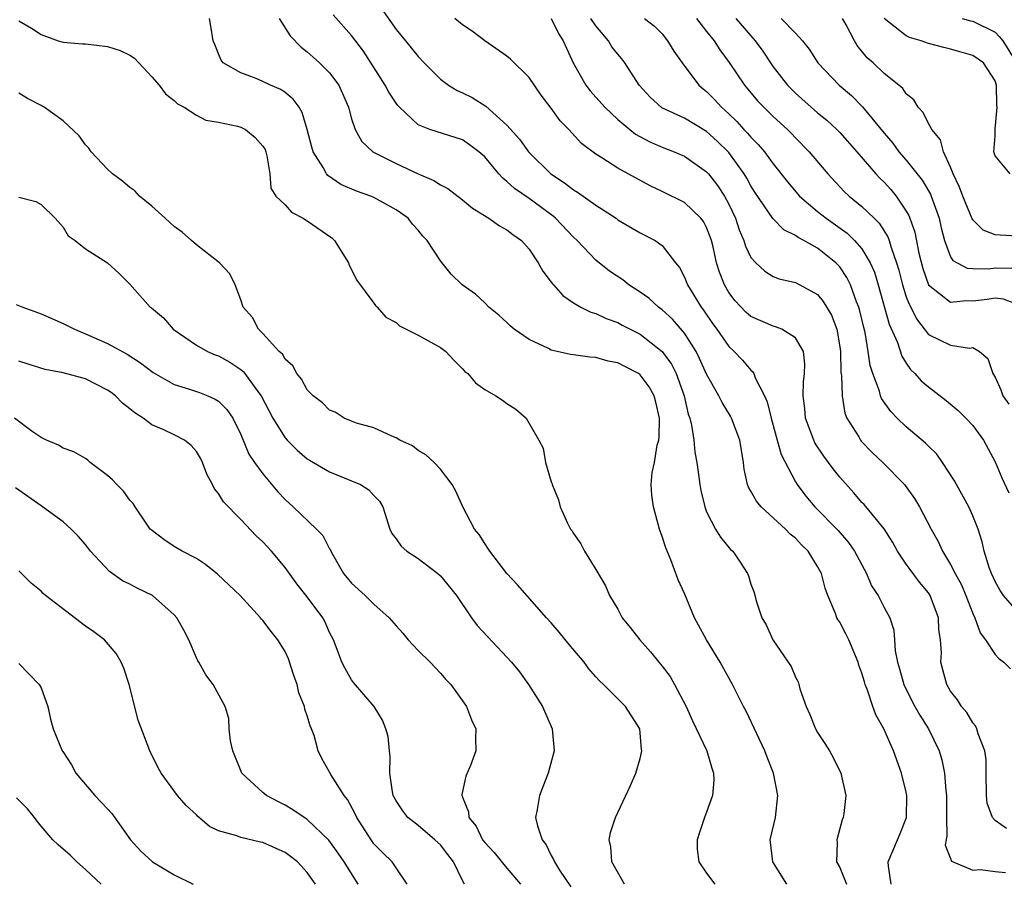
# Model space of a CAD drawing. Units: inches. Extents: x 2598000 to 2601000, y 1518000 to 1521000.
# Drawn here: x 2598645 to 2598734, y 1518233 to 1518311 of the extents above; entities that cross this region are included whole.
import ezdxf

# ---------------------------------------------------------------- set-up
doc = ezdxf.new("R2010")
doc.units = ezdxf.units.IN
doc.header["$MEASUREMENT"] = 0
doc.layers.add('LD25981518_2ft', color=123, linetype='Continuous')

msp = doc.modelspace()

# ---------------------------------------------------------------- linework, layer by layer
at = {"layer": 'LD25981518_2ft'}
for points, elevation in [([(2598676.931, 1518313), (2598679, 1518310.024), (2598679.851, 1518309), (2598681, 1518307.567), (2598681.529, 1518307), (2598683, 1518305.531), (2598683.723, 1518305), (2598684.515, 1518304.515), (2598685, 1518304.316), (2598685.877, 1518303.877), (2598687.104, 1518303.104), (2598689, 1518301.385), (2598690.13, 1518300.13), (2598690.928, 1518299), (2598691, 1518298.918), (2598692.965, 1518297), (2598694.195, 1518296.195), (2598695, 1518295.554), (2598695.354, 1518295.354), (2598697, 1518294.178), (2598698.833, 1518293), (2598699, 1518292.873), (2598701, 1518291.688), (2598702.359, 1518291), (2598703, 1518290.54), (2598704.192, 1518289), (2598704.559, 1518288.559), (2598705, 1518287.708), (2598705.274, 1518287), (2598706.505, 1518285), (2598706.724, 1518284.724), (2598707.53, 1518283.53), (2598707.917, 1518283), (2598709, 1518281.441), (2598709.483, 1518281), (2598710.223, 1518280.223), (2598711, 1518279.306), (2598711.171, 1518279.171), (2598711.26, 1518279), (2598711.39, 1518278.61), (2598712.213, 1518277), (2598712.457, 1518276.457), (2598712.814, 1518275), (2598713.374, 1518273), (2598713.707, 1518271.707), (2598715, 1518269.252), (2598715.157, 1518269), (2598715.958, 1518267.958), (2598716.764, 1518267), (2598718.851, 1518264.851), (2598719.786, 1518263.786), (2598720.346, 1518263), (2598721.404, 1518261), (2598721.873, 1518259.873), (2598722.463, 1518259), (2598723, 1518257.937), (2598723.526, 1518257), (2598723.885, 1518255.886), (2598723.948, 1518255), (2598723.988, 1518254.012), (2598724.204, 1518253), (2598724.401, 1518252.402), (2598724.772, 1518251), (2598725, 1518250.523), (2598725.784, 1518249), (2598726.211, 1518248.211), (2598727.005, 1518247), (2598727.973, 1518245), (2598728.194, 1518244.194), (2598728.446, 1518243), (2598728.56, 1518241.44), (2598728.62, 1518241), (2598728.615, 1518239), (2598728.652, 1518237.348), (2598728.58, 1518237), (2598728.505, 1518236.506), (2598729, 1518235.3), (2598729.072, 1518235.072), (2598731, 1518234.272), (2598731.694, 1518234.306), (2598733, 1518234.132), (2598733.946, 1518234.055)], 9042), ([(2598723.638, 1518233), (2598723.396, 1518234.605), (2598723.364, 1518235), (2598724.202, 1518237), (2598724.451, 1518237.549), (2598725.018, 1518239), (2598725.055, 1518241), (2598725, 1518241.272), (2598724.574, 1518243), (2598723.856, 1518245), (2598722.979, 1518247), (2598722.246, 1518248.246), (2598721.979, 1518249), (2598721.511, 1518250.489), (2598721.293, 1518251), (2598721.218, 1518251.218), (2598721, 1518252.017), (2598720.728, 1518252.728), (2598720.669, 1518253), (2598719.82, 1518255), (2598719.562, 1518255.562), (2598719, 1518256.603), (2598718.835, 1518256.835), (2598718.75, 1518257), (2598718.621, 1518257.38), (2598717.934, 1518259), (2598717.683, 1518259.682), (2598717.348, 1518261), (2598717, 1518261.63), (2598716.14, 1518263), (2598715.562, 1518263.562), (2598715, 1518264.167), (2598714.535, 1518264.535), (2598714.101, 1518265), (2598711.907, 1518267), (2598711.497, 1518267.497), (2598711, 1518268.42), (2598710.774, 1518268.774), (2598710.693, 1518269), (2598710.395, 1518270.395), (2598710.318, 1518271), (2598709.991, 1518273), (2598709.239, 1518275), (2598709.159, 1518275.159), (2598708.389, 1518276.389), (2598708.103, 1518277), (2598707, 1518278.956), (2598706.369, 1518280.369), (2598706.045, 1518281), (2598705, 1518282.645), (2598703.917, 1518283.917), (2598703, 1518284.752), (2598702.664, 1518285), (2598701.793, 1518285.793), (2598701, 1518286.356), (2598699.996, 1518287), (2598699.449, 1518287.449), (2598698.243, 1518288.243), (2598697, 1518289.231), (2598695.326, 1518291), (2598695, 1518291.306), (2598693.391, 1518293), (2598693.18, 1518293.18), (2598691, 1518294.769), (2598689.674, 1518295.674), (2598689, 1518296.33), (2598688.614, 1518296.614), (2598688.277, 1518297), (2598687, 1518298.543), (2598686.475, 1518299), (2598685.624, 1518299.624), (2598685, 1518300.059), (2598682.062, 1518301), (2598681, 1518301.415), (2598679.306, 1518303), (2598679.156, 1518303.156), (2598679, 1518303.371), (2598678.359, 1518304.359), (2598678.02, 1518305), (2598676.058, 1518308.058), (2598675, 1518309.485), (2598673.342, 1518311.342)], 9044), ([(2598645, 1518310.792), (2598646.142, 1518310.142), (2598647, 1518309.565), (2598648.542, 1518309), (2598649, 1518308.871), (2598650.733, 1518308.733), (2598651, 1518308.73), (2598653, 1518308.493), (2598654.12, 1518308.12), (2598655, 1518307.685), (2598655.419, 1518307.419), (2598657, 1518305.75), (2598657.637, 1518305), (2598658.206, 1518304.206), (2598659, 1518303.627), (2598659.314, 1518303.314), (2598659.901, 1518303), (2598661, 1518302.287), (2598661.848, 1518301.848), (2598663, 1518301.668), (2598664.707, 1518301.294), (2598665, 1518301.209), (2598665.431, 1518301), (2598666.295, 1518300.295), (2598667, 1518299.513), (2598667.189, 1518299.189), (2598667.261, 1518299), (2598667.362, 1518298.638), (2598667.627, 1518297), (2598667.723, 1518295.723), (2598668.166, 1518295), (2598669, 1518294.208), (2598669.566, 1518293.566), (2598670.63, 1518293), (2598670.85, 1518292.85), (2598671, 1518292.775), (2598673.225, 1518291.225), (2598673.455, 1518291), (2598674.716, 1518289), (2598674.777, 1518288.777), (2598675, 1518288.393), (2598675.444, 1518287.444), (2598677, 1518285.358), (2598677.144, 1518285.144), (2598677.295, 1518285), (2598678.088, 1518284.088), (2598679, 1518283.599), (2598679.312, 1518283.312), (2598681, 1518282.472), (2598683, 1518281.357), (2598683.477, 1518281), (2598684.204, 1518280.204), (2598685, 1518279.432), (2598685.207, 1518279.207), (2598685.468, 1518279), (2598686.165, 1518278.165), (2598687, 1518277.576), (2598688.002, 1518277), (2598688.605, 1518276.605), (2598689, 1518276.298), (2598689.81, 1518275.81), (2598690.744, 1518275), (2598691.887, 1518273), (2598692.272, 1518272.272), (2598692.478, 1518271), (2598693, 1518269.263), (2598693.084, 1518269.084), (2598693.089, 1518269), (2598693.64, 1518267.64), (2598693.794, 1518267), (2598694.473, 1518265.527), (2598694.739, 1518265), (2598694.853, 1518264.853), (2598695, 1518264.599), (2598695.656, 1518263.656), (2598696.004, 1518263), (2598697, 1518261.359), (2598697.872, 1518259.872), (2598698.258, 1518259), (2598699, 1518257.767), (2598699.401, 1518257), (2598700.116, 1518256.116), (2598700.978, 1518255), (2598701.942, 1518253.942), (2598702.687, 1518253), (2598703, 1518252.629), (2598703.704, 1518251.704), (2598704.112, 1518251), (2598705.154, 1518249), (2598705.717, 1518247.717), (2598707.012, 1518245), (2598707.461, 1518243.461), (2598707.63, 1518243), (2598707.639, 1518242.361), (2598707.521, 1518241), (2598707, 1518239.498), (2598706.795, 1518239), (2598706.36, 1518237.64), (2598706.134, 1518237), (2598706.148, 1518236.148), (2598706.304, 1518235), (2598707, 1518233.998), (2598707.743, 1518233)], 9050), ([(2598714.217, 1518233), (2598712.966, 1518235), (2598712.767, 1518236.767), (2598712.722, 1518237), (2598713.205, 1518239), (2598713.415, 1518241), (2598713.038, 1518243), (2598712.449, 1518244.449), (2598712.25, 1518245), (2598710.573, 1518248.573), (2598710.336, 1518249), (2598709.343, 1518251), (2598708.208, 1518253), (2598706.979, 1518255), (2598705.918, 1518257), (2598705, 1518259.178), (2598704.426, 1518260.427), (2598703.785, 1518262.215), (2598703.317, 1518263.316), (2598703, 1518264.339), (2598702.765, 1518265), (2598702.197, 1518267), (2598702.056, 1518268.056), (2598702.009, 1518269), (2598702.093, 1518270.093), (2598702.305, 1518271), (2598702.554, 1518272.554), (2598702.685, 1518273), (2598702.714, 1518273.286), (2598702.764, 1518275), (2598702.435, 1518276.435), (2598702.275, 1518277), (2598701.822, 1518277.822), (2598701, 1518278.889), (2598700.844, 1518279), (2598699.64, 1518279.64), (2598699, 1518279.961), (2598698.139, 1518280.139), (2598697, 1518280.452), (2598696.48, 1518280.48), (2598695, 1518280.704), (2598694.727, 1518280.727), (2598693, 1518281.119), (2598692.736, 1518281.264), (2598691, 1518282.08), (2598689.658, 1518283), (2598689.303, 1518283.303), (2598689, 1518283.606), (2598688.267, 1518284.267), (2598687.368, 1518285), (2598687, 1518285.367), (2598686.152, 1518286.153), (2598684.977, 1518287), (2598683.974, 1518287.974), (2598683, 1518289.159), (2598681.794, 1518291), (2598681.403, 1518291.404), (2598681, 1518291.937), (2598680.483, 1518292.483), (2598680.09, 1518293), (2598679, 1518293.761), (2598677, 1518294.876), (2598676.728, 1518295), (2598675.434, 1518295.434), (2598674.033, 1518296.033), (2598672.849, 1518296.849), (2598672.737, 1518297), (2598672.436, 1518297.564), (2598671.531, 1518299), (2598671.405, 1518299.405), (2598670.987, 1518300.987), (2598670.548, 1518302.548), (2598670.265, 1518303), (2598669.739, 1518303.739), (2598669, 1518304.349), (2598668.614, 1518304.614), (2598667.695, 1518305), (2598667, 1518305.336), (2598666.395, 1518305.605), (2598665, 1518306.113), (2598663.421, 1518307), (2598663.245, 1518307.245), (2598663, 1518307.825), (2598662.673, 1518308.673), (2598662.511, 1518309), (2598662.314, 1518310.314), (2598662.174, 1518311)], 9048), ([(2598668.468, 1518311), (2598669.452, 1518309.452), (2598670.434, 1518308.434), (2598671, 1518308.011), (2598671.531, 1518307.531), (2598672.112, 1518307), (2598673, 1518306.11), (2598673.832, 1518305), (2598674.718, 1518303), (2598675, 1518301.949), (2598675.316, 1518301), (2598675.924, 1518299.924), (2598676.898, 1518299), (2598679, 1518297.923), (2598680.994, 1518297.006), (2598682.409, 1518296.409), (2598683, 1518296.015), (2598683.68, 1518295.68), (2598685, 1518294.669), (2598685.907, 1518293.907), (2598687.366, 1518293), (2598688.314, 1518292.314), (2598689, 1518291.962), (2598689.537, 1518291.537), (2598690.3, 1518291), (2598691, 1518290.21), (2598691.828, 1518289), (2598692.235, 1518288.235), (2598693, 1518287.24), (2598693.094, 1518287.094), (2598693.191, 1518287), (2598694.028, 1518286.028), (2598695, 1518285.376), (2598695.66, 1518285), (2598696.553, 1518284.552), (2598697, 1518284.43), (2598697.959, 1518283.959), (2598699, 1518283.612), (2598699.383, 1518283.383), (2598701, 1518282.561), (2598702.995, 1518280.995), (2598703.84, 1518279.84), (2598704.255, 1518279), (2598704.981, 1518277), (2598705.349, 1518275.349), (2598705.476, 1518275), (2598705.644, 1518274.356), (2598705.835, 1518273), (2598705.926, 1518271.926), (2598706.11, 1518271), (2598706.305, 1518269.695), (2598706.383, 1518269), (2598706.47, 1518268.47), (2598706.832, 1518267), (2598707, 1518266.558), (2598707.815, 1518265), (2598708.264, 1518264.264), (2598709.161, 1518263.161), (2598709.354, 1518263), (2598710.025, 1518262.025), (2598710.685, 1518261), (2598710.786, 1518260.786), (2598711, 1518260.04), (2598711.279, 1518259.28), (2598711.48, 1518258.52), (2598711.989, 1518257), (2598712.374, 1518256.373), (2598712.968, 1518255), (2598714.625, 1518252.625), (2598715, 1518251.664), (2598715.24, 1518251.24), (2598715.316, 1518251), (2598715.413, 1518250.587), (2598715.967, 1518249), (2598716.299, 1518248.299), (2598716.811, 1518247), (2598717, 1518246.668), (2598717.671, 1518245.671), (2598718.076, 1518245), (2598718.405, 1518244.405), (2598719.099, 1518243), (2598719.557, 1518241), (2598719.359, 1518239.359), (2598719.303, 1518239), (2598719.207, 1518238.793), (2598718.745, 1518237), (2598718.756, 1518236.756), (2598718.721, 1518235), (2598719, 1518234.484), (2598719.608, 1518233)], 9046), ([(2598734.021, 1518238.021), (2598733, 1518238.737), (2598732.772, 1518239), (2598732.29, 1518240.289), (2598732.233, 1518241), (2598732.189, 1518243), (2598732.191, 1518244.191), (2598732.071, 1518245), (2598731.47, 1518246.53), (2598731.369, 1518247), (2598731.252, 1518247.252), (2598731, 1518247.526), (2598730.461, 1518248.461), (2598729.991, 1518249), (2598729.602, 1518249.601), (2598729, 1518250.389), (2598728.652, 1518251), (2598728.295, 1518252.296), (2598728.123, 1518253), (2598728.162, 1518253.838), (2598728.074, 1518255), (2598727.938, 1518255.938), (2598727.905, 1518257), (2598727.15, 1518259), (2598727, 1518259.234), (2598726.201, 1518260.201), (2598725.342, 1518261.342), (2598725, 1518261.829), (2598724.216, 1518263), (2598723.788, 1518263.788), (2598723, 1518265.002), (2598721.197, 1518267.197), (2598721, 1518267.398), (2598720.263, 1518268.263), (2598719, 1518269.673), (2598718.413, 1518270.412), (2598717.571, 1518271.571), (2598716.766, 1518272.766), (2598716.654, 1518273), (2598715.91, 1518275), (2598715.849, 1518275.849), (2598715.701, 1518277), (2598715.74, 1518278.26), (2598715.829, 1518279), (2598715.86, 1518279.861), (2598715.729, 1518281), (2598715, 1518282.228), (2598713.776, 1518283), (2598713.22, 1518283.22), (2598713, 1518283.269), (2598711, 1518284.154), (2598710.54, 1518284.539), (2598709.565, 1518285.565), (2598709, 1518286.323), (2598708.608, 1518287), (2598708.153, 1518288.153), (2598707.9, 1518289), (2598707.579, 1518290.421), (2598707.428, 1518291), (2598707.323, 1518291.323), (2598707, 1518292.161), (2598706.714, 1518292.714), (2598706.493, 1518293), (2598705, 1518294.41), (2598703, 1518295.407), (2598701.92, 1518295.92), (2598699, 1518297.529), (2598697.551, 1518298.449), (2598697, 1518298.775), (2598695.732, 1518299.732), (2598694.572, 1518301), (2598693.794, 1518301.794), (2598693, 1518302.936), (2598692.09, 1518304.09), (2598691, 1518305.694), (2598689.333, 1518307.333), (2598689, 1518307.623), (2598686.998, 1518309), (2598685.853, 1518309.853), (2598685, 1518310.424), (2598684.291, 1518311)], 9040), ([(2598693, 1518311.002), (2598693.639, 1518309.639), (2598694.056, 1518309), (2598694.971, 1518307), (2598696.108, 1518305), (2598696.499, 1518304.499), (2598697.813, 1518303), (2598699, 1518301.897), (2598700.07, 1518301), (2598700.588, 1518300.588), (2598701.895, 1518299.895), (2598703, 1518299.414), (2598704.089, 1518299), (2598705, 1518298.59), (2598707, 1518297.185), (2598707.161, 1518297), (2598707.968, 1518295.968), (2598708.608, 1518295), (2598709, 1518294.271), (2598709.598, 1518293), (2598709.946, 1518291.946), (2598710.361, 1518291), (2598710.503, 1518290.503), (2598711, 1518289.471), (2598711.427, 1518289), (2598712.24, 1518288.239), (2598713, 1518287.758), (2598713.542, 1518287.541), (2598715, 1518287.2), (2598715.395, 1518287), (2598717, 1518286.123), (2598717.506, 1518285.506), (2598718.258, 1518284.259), (2598718.729, 1518283), (2598719, 1518281.415), (2598719.056, 1518281), (2598719.106, 1518279.106), (2598719.152, 1518278.848), (2598719.21, 1518277), (2598719.455, 1518275.454), (2598719.643, 1518275), (2598720.708, 1518273.292), (2598720.874, 1518273), (2598720.931, 1518272.931), (2598721.909, 1518271.908), (2598722.895, 1518271), (2598724.834, 1518269), (2598724.912, 1518268.912), (2598725.747, 1518267.746), (2598726.197, 1518267), (2598727.233, 1518265), (2598727.874, 1518263.874), (2598728.27, 1518263), (2598729, 1518261.81), (2598729.398, 1518261), (2598729.962, 1518259.962), (2598730.375, 1518259), (2598731, 1518257.386), (2598731.185, 1518257), (2598731.655, 1518255.655), (2598732.152, 1518255), (2598733, 1518253.698), (2598733.333, 1518253.332), (2598733.789, 1518253), (2598734.399, 1518252.399)], 9038), ([(2598735, 1518257.61), (2598733.762, 1518259), (2598733.457, 1518259.457), (2598733, 1518260.281), (2598732.67, 1518261), (2598732.482, 1518261.517), (2598732.027, 1518263), (2598731.838, 1518263.838), (2598731.473, 1518265), (2598731, 1518266.199), (2598730.641, 1518267), (2598729.526, 1518269), (2598729.35, 1518269.35), (2598728.268, 1518271), (2598727.746, 1518271.746), (2598727, 1518272.471), (2598726.745, 1518272.745), (2598725, 1518274.213), (2598724.173, 1518275), (2598723.594, 1518275.594), (2598722.773, 1518276.773), (2598722.688, 1518277), (2598722.576, 1518277.424), (2598721.979, 1518279), (2598721.745, 1518279.745), (2598721.564, 1518281), (2598721.281, 1518282.719), (2598721.164, 1518283.164), (2598720.79, 1518284.79), (2598720.725, 1518285), (2598720.523, 1518285.477), (2598719.966, 1518287), (2598719.651, 1518287.651), (2598719, 1518288.612), (2598718.638, 1518289), (2598717, 1518290.303), (2598715.762, 1518291), (2598715.257, 1518291.257), (2598715, 1518291.458), (2598713.971, 1518291.971), (2598712.975, 1518292.975), (2598711.357, 1518295.357), (2598711, 1518295.93), (2598710.623, 1518296.623), (2598710.399, 1518297), (2598709, 1518298.924), (2598707.955, 1518299.955), (2598707, 1518300.833), (2598705, 1518302.008), (2598702.954, 1518302.954), (2598701.902, 1518303.902), (2598700.934, 1518305), (2598699.64, 1518307), (2598699.369, 1518307.369), (2598699, 1518307.776), (2598698.463, 1518308.463), (2598698.145, 1518309), (2598697, 1518310.329), (2598696.569, 1518311)], 9036), ([(2598701.411, 1518311), (2598702.311, 1518310.311), (2598703, 1518309.609), (2598703.483, 1518309), (2598704.048, 1518308.048), (2598704.799, 1518307), (2598706.295, 1518305), (2598706.676, 1518304.676), (2598707, 1518304.43), (2598707.706, 1518303.706), (2598708.342, 1518303), (2598709, 1518302.413), (2598709.72, 1518301.72), (2598710.368, 1518301), (2598710.683, 1518300.683), (2598711, 1518300.298), (2598711.658, 1518299.658), (2598712.205, 1518299), (2598713, 1518297.901), (2598714.278, 1518296.278), (2598715.383, 1518295), (2598717, 1518293.618), (2598717.763, 1518293), (2598719.661, 1518291.661), (2598720.335, 1518291), (2598721, 1518290.242), (2598721.752, 1518289), (2598722.135, 1518288.135), (2598722.479, 1518287), (2598723.469, 1518283.469), (2598724.207, 1518281.793), (2598724.59, 1518280.59), (2598725, 1518279.939), (2598725.377, 1518279.378), (2598725.782, 1518279), (2598726.348, 1518278.348), (2598727, 1518277.8), (2598728.592, 1518276.592), (2598729.683, 1518275.683), (2598730.369, 1518275), (2598731, 1518274.314), (2598731.97, 1518273), (2598733, 1518271.065), (2598733.623, 1518269.623), (2598734.258, 1518268.258)], 9034), ([(2598706.101, 1518311), (2598707, 1518309.825), (2598707.674, 1518309), (2598708.193, 1518308.193), (2598709.044, 1518307.044), (2598710.402, 1518305), (2598711.591, 1518303.591), (2598712.152, 1518303), (2598713, 1518302.176), (2598714.28, 1518301), (2598714.639, 1518300.639), (2598715, 1518300.242), (2598716.237, 1518299), (2598717.922, 1518297), (2598719.402, 1518295.402), (2598719.837, 1518295), (2598721, 1518294.07), (2598722.091, 1518293), (2598722.561, 1518292.56), (2598723.343, 1518291.343), (2598723.459, 1518291), (2598723.627, 1518290.373), (2598724.129, 1518289), (2598724.322, 1518288.322), (2598724.652, 1518287), (2598725, 1518285.929), (2598725.25, 1518285.25), (2598725.398, 1518285), (2598725.926, 1518283.926), (2598727, 1518282.53), (2598729, 1518281.565), (2598730.698, 1518281.302), (2598731, 1518281.348), (2598731.601, 1518281), (2598732.356, 1518280.356), (2598732.811, 1518279), (2598733, 1518278.689), (2598733.535, 1518277.535), (2598733.711, 1518277), (2598734.237, 1518276.238)], 9032), ([(2598709.642, 1518311), (2598711.391, 1518309), (2598712.061, 1518308.061), (2598712.753, 1518307), (2598713, 1518306.648), (2598714.278, 1518305), (2598715, 1518304.283), (2598717, 1518302.503), (2598717.828, 1518301.828), (2598718.738, 1518301), (2598719, 1518300.739), (2598720.555, 1518299), (2598722.265, 1518297), (2598722.617, 1518296.617), (2598723, 1518296.256), (2598723.594, 1518295.594), (2598724.086, 1518295), (2598725, 1518293.65), (2598725.237, 1518293.237), (2598725.326, 1518293), (2598725.764, 1518291.764), (2598726.14, 1518289.86), (2598726.48, 1518288.48), (2598727.016, 1518287.016), (2598729, 1518285.434), (2598730.401, 1518285.599), (2598731, 1518285.56), (2598732.292, 1518285.708), (2598733, 1518285.821), (2598733.741, 1518285.741), (2598735, 1518285.266)], 9030), ([(2598713.72, 1518311), (2598715, 1518309.673), (2598715.643, 1518309), (2598716.241, 1518308.241), (2598717.021, 1518307), (2598718.956, 1518305), (2598720.064, 1518304.064), (2598721.06, 1518303.059), (2598723, 1518300.674), (2598723.778, 1518299.778), (2598724.336, 1518299), (2598725, 1518298.232), (2598726.426, 1518296.426), (2598727.168, 1518295.168), (2598727.235, 1518295), (2598727.969, 1518293), (2598728.15, 1518292.15), (2598728.442, 1518291), (2598729, 1518289.53), (2598729.195, 1518289.195), (2598730.501, 1518288.501), (2598731, 1518288.468), (2598732.455, 1518288.455), (2598733, 1518288.528), (2598734.503, 1518288.503)], 9028), ([(2598735, 1518291.396), (2598733.471, 1518291.471), (2598733, 1518291.513), (2598731.941, 1518291.942), (2598731, 1518292.868), (2598730.946, 1518292.946), (2598730.089, 1518295), (2598729.805, 1518295.805), (2598729.224, 1518297), (2598729, 1518297.6), (2598728.356, 1518299), (2598728.082, 1518300.082), (2598727.304, 1518301), (2598727, 1518301.537), (2598726.529, 1518302.529), (2598726.065, 1518303), (2598725.682, 1518303.682), (2598725, 1518304.205), (2598724.69, 1518304.69), (2598724.33, 1518305), (2598723, 1518306.055), (2598721.999, 1518307), (2598721.474, 1518307.474), (2598720.581, 1518308.58), (2598720.327, 1518309), (2598719.577, 1518310.423), (2598719.252, 1518311)], 9026), ([(2598734.353, 1518297), (2598733, 1518298.621), (2598732.901, 1518299), (2598733, 1518300.445), (2598733.023, 1518301.024), (2598733.194, 1518303), (2598733.163, 1518303.163), (2598733.118, 1518305), (2598733, 1518305.395), (2598731.959, 1518307), (2598731, 1518307.684), (2598729.959, 1518307.959), (2598729, 1518308.249), (2598728.381, 1518308.381), (2598727, 1518308.756), (2598726.332, 1518309), (2598725.282, 1518309.282), (2598725, 1518309.429), (2598723.014, 1518311.014)], 9024), ([(2598730.027, 1518311), (2598730.792, 1518310.792), (2598731, 1518310.751), (2598733, 1518309.769), (2598733.379, 1518309.38), (2598733.714, 1518309), (2598734.948, 1518307)], 9022), ([(2598699.609, 1518233), (2598698.451, 1518235), (2598698.365, 1518236.365), (2598698.2, 1518237), (2598698.341, 1518237.659), (2598698.781, 1518239), (2598700.123, 1518241.877), (2598700.618, 1518243), (2598701, 1518244.305), (2598701.163, 1518245), (2598701.133, 1518245.133), (2598700.967, 1518247), (2598699.69, 1518249), (2598697.709, 1518251), (2598697.332, 1518251.332), (2598697, 1518251.686), (2598696.391, 1518252.391), (2598695.946, 1518253), (2598694.602, 1518254.601), (2598693.707, 1518255.707), (2598693, 1518256.534), (2598692.564, 1518257), (2598689.959, 1518259.959), (2598688.98, 1518261), (2598687.454, 1518263), (2598687.288, 1518263.288), (2598687, 1518263.694), (2598686.503, 1518264.503), (2598686.072, 1518265), (2598685.015, 1518267), (2598684.396, 1518268.396), (2598684.072, 1518269), (2598683, 1518270.384), (2598682.441, 1518271), (2598681.694, 1518271.694), (2598681, 1518272.088), (2598680.482, 1518272.482), (2598679.338, 1518273), (2598679, 1518273.226), (2598678.634, 1518273.365), (2598677, 1518274.13), (2598675.448, 1518274.552), (2598675, 1518274.72), (2598674.331, 1518275), (2598673.516, 1518275.516), (2598673, 1518275.714), (2598672.365, 1518276.365), (2598671.538, 1518277), (2598671, 1518277.547), (2598670.49, 1518278.49), (2598670.051, 1518279), (2598669.699, 1518279.699), (2598669, 1518280.299), (2598668.754, 1518280.754), (2598668.477, 1518281), (2598667, 1518282.623), (2598666.604, 1518283), (2598666.067, 1518284.067), (2598665.219, 1518285), (2598665, 1518285.658), (2598664.503, 1518287), (2598664.009, 1518288.009), (2598663.099, 1518289), (2598661, 1518290.597), (2598660.573, 1518291), (2598659.736, 1518291.736), (2598659, 1518292.275), (2598658.622, 1518292.622), (2598658.175, 1518293), (2598657, 1518294.097), (2598655.882, 1518295), (2598655.463, 1518295.463), (2598655, 1518295.777), (2598654.353, 1518296.353), (2598653.452, 1518297), (2598653, 1518297.419), (2598651.511, 1518299), (2598651.314, 1518299.315), (2598651, 1518299.609), (2598650.422, 1518300.422), (2598649, 1518301.772), (2598647.286, 1518303), (2598647.111, 1518303.111), (2598647, 1518303.152), (2598645.786, 1518303.787), (2598645, 1518304.266)], 9052), ([(2598645, 1518294.913), (2598646.518, 1518294.518), (2598647, 1518294.241), (2598648.284, 1518293), (2598649, 1518292.196), (2598649.431, 1518291.431), (2598650.082, 1518291), (2598651, 1518290.239), (2598652.99, 1518288.99), (2598654.033, 1518288.033), (2598655, 1518287.052), (2598656.844, 1518285), (2598656.945, 1518284.945), (2598658.024, 1518284.024), (2598658.898, 1518283), (2598661, 1518281.566), (2598662.001, 1518281), (2598662.705, 1518280.705), (2598663, 1518280.601), (2598664.025, 1518280.025), (2598665, 1518279.372), (2598665.208, 1518279.208), (2598665.374, 1518279), (2598666.36, 1518277.64), (2598666.851, 1518277), (2598667.901, 1518275), (2598669, 1518273.203), (2598669.182, 1518273), (2598670.099, 1518272.099), (2598671, 1518271.33), (2598671.203, 1518271.203), (2598673, 1518270.163), (2598675, 1518269.351), (2598675.802, 1518269), (2598676.537, 1518268.537), (2598677, 1518268.021), (2598677.5, 1518267.5), (2598677.806, 1518267), (2598678.438, 1518265), (2598678.609, 1518264.609), (2598679, 1518264.119), (2598679.452, 1518263.452), (2598679.974, 1518263), (2598681, 1518262.354), (2598682.777, 1518261), (2598683, 1518260.788), (2598684.447, 1518259), (2598685.814, 1518257), (2598686.319, 1518256.319), (2598687.274, 1518255.274), (2598689.402, 1518253), (2598690.122, 1518252.122), (2598690.953, 1518251), (2598692.209, 1518249), (2598693.089, 1518247), (2598693.25, 1518245), (2598692.712, 1518243), (2598692.236, 1518241.764), (2598691.924, 1518241), (2598691.728, 1518239.728), (2598691.585, 1518239), (2598691.746, 1518238.254), (2598692.168, 1518237), (2598692.528, 1518236.528), (2598693, 1518235.567), (2598693.209, 1518235.209), (2598693.272, 1518235), (2598693.75, 1518234.25), (2598694.752, 1518232.752)], 9054), ([(2598644.76, 1518285.24), (2598645.355, 1518285), (2598647, 1518284.405), (2598647.962, 1518283.963), (2598649, 1518283.516), (2598650.009, 1518283), (2598651, 1518282.588), (2598653, 1518281.707), (2598654.77, 1518280.77), (2598655.972, 1518279.973), (2598657.105, 1518279.105), (2598659, 1518278.031), (2598660.394, 1518277.606), (2598661.292, 1518277.292), (2598662.031, 1518277), (2598662.709, 1518276.709), (2598663, 1518276.513), (2598663.76, 1518275.76), (2598664.274, 1518275), (2598665, 1518273.517), (2598665.737, 1518271.736), (2598666.247, 1518271), (2598667, 1518269.97), (2598668.356, 1518268.356), (2598669, 1518267.659), (2598669.728, 1518267), (2598671.84, 1518265), (2598672.401, 1518264.401), (2598673, 1518263.224), (2598673.088, 1518263.088), (2598673.116, 1518263), (2598673.27, 1518262.73), (2598674.277, 1518261), (2598674.597, 1518260.597), (2598675, 1518260.108), (2598676.233, 1518259), (2598677, 1518258.23), (2598678.379, 1518257), (2598679, 1518256.267), (2598679.604, 1518255.604), (2598680.101, 1518255), (2598681, 1518254.067), (2598682.074, 1518253), (2598683, 1518252.008), (2598683.47, 1518251.47), (2598683.929, 1518251), (2598685, 1518249.525), (2598685.361, 1518249), (2598685.798, 1518247.797), (2598686.183, 1518247), (2598686.164, 1518246.164), (2598686.185, 1518245), (2598685.702, 1518243.702), (2598685.286, 1518242.714), (2598685, 1518241.338), (2598684.93, 1518241.07), (2598684.931, 1518241), (2598684.96, 1518240.96), (2598685, 1518240.823), (2598685.519, 1518239.518), (2598685.55, 1518239), (2598686.215, 1518238.215), (2598686.808, 1518237), (2598687, 1518236.747), (2598687.842, 1518235.842), (2598689, 1518234.429), (2598690.215, 1518233)], 9056), ([(2598685.183, 1518233), (2598685, 1518233.313), (2598684.176, 1518235), (2598683.673, 1518235.673), (2598683, 1518236.529), (2598682.509, 1518237), (2598681, 1518238.27), (2598680.06, 1518239), (2598679.601, 1518239.601), (2598679, 1518240.518), (2598678.747, 1518241), (2598678.673, 1518241.327), (2598678.427, 1518243), (2598678.478, 1518244.478), (2598678.405, 1518245), (2598678.292, 1518246.292), (2598678.082, 1518247), (2598677.783, 1518247.783), (2598677.023, 1518249), (2598675.173, 1518251.173), (2598675, 1518251.402), (2598674.417, 1518252.416), (2598674.127, 1518253), (2598673.604, 1518254.396), (2598673.349, 1518255), (2598673, 1518255.679), (2598672.6, 1518256.6), (2598672.397, 1518257), (2598671, 1518258.891), (2598670.064, 1518260.064), (2598669, 1518261.532), (2598667.779, 1518263), (2598667, 1518263.831), (2598666.389, 1518264.389), (2598665, 1518265.858), (2598663.457, 1518267.457), (2598663, 1518268.195), (2598662.629, 1518268.629), (2598662.47, 1518269), (2598661.956, 1518269.956), (2598661.547, 1518271), (2598661.376, 1518271.376), (2598661, 1518271.991), (2598660.54, 1518272.54), (2598659.933, 1518273), (2598659, 1518273.492), (2598658.07, 1518273.93), (2598657, 1518274.387), (2598656.191, 1518275), (2598655.458, 1518275.458), (2598655, 1518275.844), (2598654.349, 1518276.349), (2598653.702, 1518277), (2598653.307, 1518277.307), (2598653, 1518277.517), (2598651, 1518278.54), (2598649, 1518279.085), (2598647.378, 1518279.378), (2598645.851, 1518279.851), (2598645, 1518280.139)], 9058), ([(2598680.019, 1518233), (2598679, 1518234.463), (2598678.643, 1518235), (2598677.811, 1518235.811), (2598677, 1518236.645), (2598676.747, 1518237), (2598675.468, 1518239), (2598675.329, 1518239.329), (2598674.627, 1518240.627), (2598674.311, 1518241), (2598673.129, 1518242.871), (2598672.321, 1518244.321), (2598671.994, 1518245), (2598671.612, 1518246.388), (2598671.382, 1518247), (2598671.253, 1518247.253), (2598671, 1518248.157), (2598670.78, 1518248.78), (2598670.755, 1518249), (2598670.245, 1518250.245), (2598670.083, 1518251), (2598669.8, 1518251.801), (2598669.306, 1518253.306), (2598669, 1518253.964), (2598668.356, 1518255), (2598667.754, 1518255.754), (2598667, 1518256.743), (2598666.87, 1518256.87), (2598666.772, 1518257), (2598664.943, 1518259), (2598663.953, 1518259.953), (2598662.918, 1518260.917), (2598661.812, 1518261.812), (2598661, 1518262.333), (2598659.718, 1518263), (2598659, 1518263.43), (2598658.057, 1518264.057), (2598656.92, 1518264.92), (2598656.844, 1518265), (2598656.464, 1518265.536), (2598655.475, 1518267), (2598655.302, 1518267.303), (2598655, 1518267.587), (2598654.419, 1518268.419), (2598653.833, 1518269), (2598653.436, 1518269.436), (2598653, 1518269.817), (2598651.438, 1518271), (2598651.208, 1518271.208), (2598651, 1518271.364), (2598649.959, 1518271.959), (2598649, 1518272.289), (2598648.559, 1518272.559), (2598647.485, 1518273), (2598647, 1518273.239), (2598646.204, 1518273.796), (2598644.606, 1518275)], 9060), ([(2598675.573, 1518233), (2598674.327, 1518235), (2598673.799, 1518235.799), (2598672.947, 1518236.947), (2598671, 1518238.834), (2598670.731, 1518239), (2598669.708, 1518239.708), (2598669, 1518240.122), (2598668.407, 1518240.408), (2598667.315, 1518241), (2598667, 1518241.264), (2598665.101, 1518243), (2598664.277, 1518245), (2598664.087, 1518245.913), (2598663.972, 1518247), (2598663.922, 1518247.922), (2598663.611, 1518249), (2598662.526, 1518251), (2598661.863, 1518251.863), (2598661.211, 1518253), (2598661.124, 1518253.124), (2598661, 1518253.389), (2598660.336, 1518255), (2598659.877, 1518255.877), (2598659.253, 1518257), (2598659, 1518257.278), (2598657.034, 1518259), (2598655.662, 1518259.662), (2598655, 1518260.021), (2598654.345, 1518260.345), (2598653.174, 1518261.174), (2598651.466, 1518263), (2598651, 1518263.594), (2598650.356, 1518264.356), (2598649.715, 1518265), (2598649, 1518265.635), (2598647.141, 1518267), (2598647, 1518267.085), (2598644.709, 1518268.709)], 9062), ([(2598671.728, 1518233), (2598671, 1518234.055), (2598670.123, 1518235), (2598669.5, 1518235.5), (2598669, 1518235.851), (2598667, 1518236.74), (2598666.777, 1518236.777), (2598665, 1518237.204), (2598664.648, 1518237.352), (2598663, 1518237.811), (2598662.184, 1518238.184), (2598661.112, 1518239.112), (2598661, 1518239.244), (2598660.079, 1518240.079), (2598659.306, 1518241), (2598657.832, 1518243), (2598657.541, 1518243.541), (2598656.802, 1518245), (2598655.761, 1518247.761), (2598654.934, 1518251), (2598654.449, 1518252.449), (2598654.219, 1518253), (2598653.775, 1518253.775), (2598652.721, 1518255), (2598651.746, 1518255.746), (2598651, 1518256.26), (2598647.403, 1518259), (2598647.189, 1518259.189), (2598647, 1518259.386), (2598646.106, 1518260.106), (2598645, 1518261.222)], 9064), ([(2598645, 1518252.882), (2598646.836, 1518251), (2598647, 1518250.693), (2598647.601, 1518249), (2598647.853, 1518247.853), (2598648.089, 1518247), (2598648.904, 1518245), (2598648.95, 1518244.951), (2598649.741, 1518243.741), (2598650.15, 1518243), (2598651.862, 1518241), (2598653, 1518239.796), (2598653.37, 1518239.37), (2598655.059, 1518237), (2598655.984, 1518235.984), (2598657.05, 1518235), (2598659, 1518233.833), (2598660.7, 1518233)], 9066), ([(2598652.412, 1518233), (2598651, 1518234.329), (2598650.227, 1518235), (2598649.613, 1518235.613), (2598648.538, 1518236.537), (2598648.072, 1518237), (2598647, 1518238.236), (2598646.661, 1518238.661), (2598646.416, 1518239), (2598645.78, 1518239.78), (2598644.783, 1518240.783)], 9068)]:
    msp.add_lwpolyline(points, dxfattribs=dict(at, elevation=elevation))

doc.saveas('drawing.dxf')
